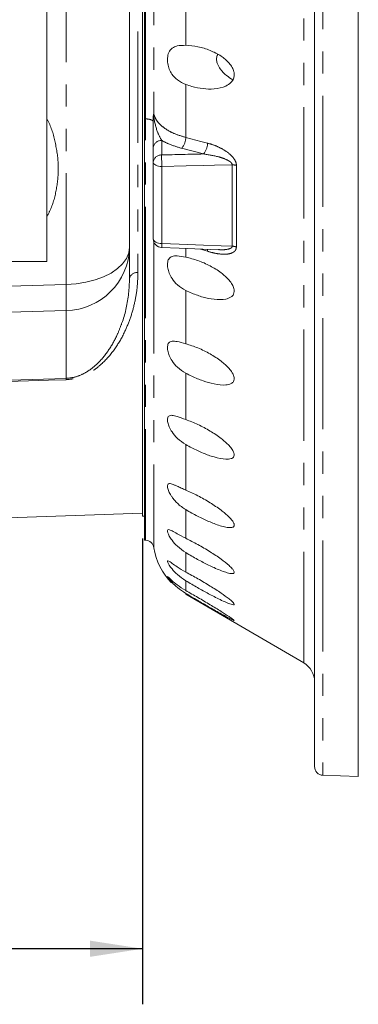
# Model space of a CAD drawing. Units: millimetres. Extents: x 7 to 835, y 2 to 581.
# Drawn here: x 785 to 804, y 123 to 179 of the extents above; entities that cross this region are included whole.
import ezdxf

# ---------------------------------------------------------------- set-up
doc = ezdxf.new("R2010")
doc.units = ezdxf.units.MM
doc.linetypes.add('PHANTOM', pattern=[12.7, 6.35, -1.27, 1.27, -1.27, 1.27, -1.27])
doc.layers.add('SLD-0', color=7, linetype='Continuous')
doc.styles.add('SLDTEXTSTYLE1', font='TXT', dxfattribs={"width": 0.605})
doc.dimstyles.new('SLDDIMSTYLE2', dxfattribs={"dimtxt": 3, "dimasz": 3, "dimexe": 0, "dimexo": 0.0625, "dimgap": 0.75, "dimtad": 0, "dimdec": 1, "dimlfac": 4, "dimrnd": 1e-09, "dimzin": 12, "dimdsep": 46, "dimtxsty": 'SLDTEXTSTYLE1', "dimsah": 1, "dimcen": 0.09, "dimadec": 0, "dimazin": 0, "dimtfac": 1, "dimtdec": 3, "dimtofl": 0, "dimtmove": 0, "dimatfit": 3, "dimfxl": 0, "dimfrac": 2, "dimtolj": 1, "dimtzin": 12, "dimarcsym": 0})

# ---------------------------------------------------------------- blocks, each defined once
blk = doc.blocks.new('*D108')
at = {"layer": 'SLD-0'}
for p, q in [((712.693, 164.96), (712.693, 122.839)), ((791.525, 149.46), (791.525, 122.839)), ((712.693, 126.014), (745.366, 126.014)), ((791.525, 126.014), (758.852, 126.014))]:
    blk.add_line(p, q, dxfattribs=at)
for points in [[(712.693, 126.014), (715.693, 125.552), (715.693, 126.475)], [(791.525, 126.014), (788.525, 126.475), (788.525, 125.552)]]:
    blk.add_solid(points, dxfattribs=at)
at = {"layer": 'SLD-0', "insert": (746.953, 127.582), "char_height": 3, "attachment_point": 1, "style": 'SLDTEXTSTYLE1'}
blk.add_mtext('315.3', dxfattribs=at)

msp = doc.modelspace()

# ---------------------------------------------------------------- linework, layer by layer
at = {"color": 7, "linetype": 'Continuous', "lineweight": 15}
for p, q in [((801.342697, 136.424781), (801.342697, 212.664977)), ((803.842697, 212.788116), (803.842697, 135.854635)), ((791.630197, 210.923484), (791.630197, 149.354635)), ((791.525197, 208.828646), (791.525197, 150.729635)), ((790.775197, 203.194878), (790.775197, 166.100566)), ((786.062697, 196.841635), (786.062697, 165.282135)), ((795.750267, 176.803606), (795.750267, 176.900525)), ((792.130197, 173.472708), (792.130197, 173.524263)), ((792.130197, 170.938951), (792.130197, 171.767465)), ((792.130197, 166.579109), (792.130197, 170.938951)), ((790.775197, 166.100566), (790.775197, 164.310729)), ((757.487697, 165.282135), (786.062697, 165.282135)), ((768.571668, 150.106656), (791.525197, 150.908211)), ((791.525197, 150.729635), (791.630197, 150.729635)), ((791.630197, 149.354635), (791.694874, 149.352376)), ((793.986393, 146.271644), (800.722627, 142.341413)), ((801.825248, 135.925086), (803.842697, 135.854635))]:
    msp.add_line(p, q, dxfattribs=at)
at = {"color": 8, "linetype": 'PHANTOM', "lineweight": 0}
for p, q in [((801.825248, 212.847962), (801.825248, 135.925086)), ((791.694874, 173.427925), (791.694874, 210.925422)), ((792.171396, 210.52932), (792.171396, 173.662103)), ((800.722627, 142.341413), (800.722627, 210.48516)), ((787.15607, 163.970678), (787.15607, 204.0887)), ((791.257748, 203.815838), (791.257748, 164.644241)), ((793.986393, 181.514276), (793.986393, 177.63396)), ((793.986393, 175.398722), (793.986393, 172.369459)), ((791.694874, 149.352376), (791.694874, 173.427925)), ((792.153811, 173.694021), (792.153811, 173.550809)), ((792.612748, 172.200214), (792.612748, 171.371699)), ((794.996552, 171.425223), (793.751871, 171.750084)), ((792.621471, 170.71253), (792.621471, 166.306323)), ((796.637572, 166.15241), (796.637572, 170.80404)), ((796.880817, 170.773393), (796.880817, 166.11511)), ((792.171396, 166.38036), (792.171396, 148.93009)), ((793.986393, 166.026063), (793.986393, 165.530542)), ((795.231074, 165.86683), (794.832473, 165.995003)), ((793.986393, 163.630836), (793.986393, 160.584306)), ((787.15607, 158.604398), (787.15607, 162.48055)), ((793.986393, 158.902318), (793.986393, 156.25401)), ((769.441613, 158.035931), (787.15607, 158.604398)), ((793.986393, 154.822479), (793.986393, 152.223092)), ((793.986393, 151.106364), (793.986393, 149.464494)), ((793.986393, 148.650934), (793.986393, 147.538271)), ((793.986393, 147.043714), (793.986393, 146.481915)), ((793.986393, 146.315986), (793.986393, 146.271644))]:
    msp.add_line(p, q, dxfattribs=at)
at = {"color": 8, "linetype": 'PHANTOM', "lineweight": 0, "flags": 128}
for points in [[(793.986393, 172.369459), (794.850099, 172.144103), (795.231074, 172.0447)], [(792.621471, 170.71253), (792.525175, 170.717547), (792.432825, 170.730886), (792.347894, 170.752044), (792.273572, 170.780226), (792.212653, 170.814374), (792.167427, 170.853204), (792.139593, 170.895256), (792.130197, 170.938951)], [(796.637572, 170.80404), (795.638313, 170.781253), (795.005276, 170.766823), (794.006018, 170.744056), (792.621471, 170.71253)], [(792.621471, 166.306323), (792.525175, 166.312368), (792.432825, 166.328437), (792.347894, 166.353928), (792.273572, 166.387882), (792.212653, 166.429022), (792.167427, 166.475803), (792.139593, 166.526467), (792.130197, 166.579109)], [(790.775197, 166.100566), (790.731054, 165.774524), (790.599662, 165.456159), (790.384116, 165.152965), (790.089491, 164.872081), (789.722722, 164.620119), (789.292444, 164.403012), (788.808788, 164.225871), (788.283141, 164.092866), (787.727877, 164.007129), (787.15607, 163.970678)], [(792.621471, 166.306323), (793.620728, 166.268008), (795.005276, 166.214942), (796.004534, 166.176657), (796.637572, 166.15241)], [(795.231074, 165.86683), (795.226065, 165.939114), (795.217103, 165.984792)], [(768.571668, 163.389512), (775.519918, 163.606806), (787.15607, 163.970678)], [(787.15607, 162.48055), (779.383449, 162.244154), (768.571668, 161.915182)], [(787.15607, 158.527783), (786.156699, 158.495762), (782.159215, 158.367673), (769.441613, 157.960087)]]:
    msp.add_lwpolyline(points, dxfattribs=at)
at = {"color": 7, "linetype": 'Continuous', "lineweight": 15, "flags": 128}
msp.add_lwpolyline([(792.611188, 166.079471), (793.621037, 166.041056), (795.849372, 165.956346)], dxfattribs=at)
at = {"color": 8, "linetype": 'PHANTOM', "lineweight": 0}
for centre, radius, start, end in [((792.277926, 173.470662), 0.147743, 147.1481317, 179.2067184), ((792.052888, 173.617615), 0.126583, 20.5762063, 37.1284153), ((791.771724, 173.668217), 0.399719, 342.9188007, 359.1236747), ((792.596364, 171.733067), 0.467434, 87.9913503, 175.7798772), ((793.074872, 172.360513), 0.911565, 317.9600087, 0.5623445), ((794.31953, 172.035662), 0.911589, 317.960498, 0.5680543), ((792.596364, 170.904553), 0.467434, 87.9913503, 175.7798772), ((804.413819, 171.198234), 11.802346, 179.1578635, 182.3585696), ((796.63515, 169.804165), 0.999878, 75.7769425, 89.8612264), ((787.093124, 166.162609), 3.682596, 270.9794083, 359.0346546), ((783.475678, 166.607272), 9.150743, 356.6934294, 358.1153205), ((796.634378, 165.319798), 0.832618, 72.7836156, 89.7802298), ((791.20015, 164.211727), 0.436332, 82.4145475, 166.8855717), ((756.5893, 163.225614), 30.575849, 358.6036943, 1.3963057), ((789.633078, 158.56609), 2.477303, 179.1139753, 180.8860247)]:
    msp.add_arc(centre, radius, start, end, dxfattribs=at)
at = {"color": 7, "linetype": 'Continuous', "lineweight": 15}
for centre, radius, start, end in [((792.630197, 166.579109), 0.5, 180, 267.8211724), ((791.677424, 148.852681), 0.5, 8.9062186, 88), ((795.876182, 149.510656), 3.75, 188.9062186, 223.7857658), ((800.092697, 141.261742), 1.25, 0, 59.7387294), ((801.842697, 136.424781), 0.5, 180, 268)]:
    msp.add_arc(centre, radius, start, end, dxfattribs=at)
at = {"color": 8, "linetype": 'PHANTOM', "lineweight": 0}
msp.add_ellipse((1593.50189, 219.063013), major_axis=(1746.474029, 52.829416), ratio=0.01510885, start_param=4.235541135, end_param=4.23707647, dxfattribs=at)
at = {"color": 7, "linetype": 'Continuous', "lineweight": 15}
for points, knots in [([(793.986393, 177.63396), (793.816909, 177.631722), (793.524613, 177.627864), (793.199605, 177.490719), (793.007915, 177.251899), (792.934436, 176.925762), (792.952365, 176.589225), (793.04019, 176.266338), (793.215423, 175.933676), (793.521825, 175.6081), (793.820591, 175.473448), (793.986393, 175.398722)], [0, 0, 0, 0, 0.154939332, 0.267212106, 0.380413142, 0.477362967, 0.560687757, 0.641549058, 0.726851162, 0.848414765, 1, 1, 1, 1]), ([(793.986393, 177.63396), (794.219262, 177.615731), (794.684919, 177.579281), (795.368937, 177.365174), (795.976458, 177.059942), (796.405866, 176.711516), (796.643735, 176.388719), (796.746114, 176.141648), (796.768126, 175.914545), (796.717034, 175.698054), (796.560718, 175.470849), (796.194154, 175.234851), (795.636891, 175.122213), (794.976267, 175.141489), (794.430274, 175.246744), (794.102399, 175.359003), (793.986393, 175.398722)], [0, 0, 0, 0, 0.108260507, 0.216483852, 0.316972406, 0.400181459, 0.441555498, 0.476413816, 0.50575549, 0.535091501, 0.574268263, 0.635781921, 0.748126199, 0.846928596, 0.945841533, 1, 1, 1, 1]), ([(795.817118, 177.111367), (795.796826, 177.076024), (795.760643, 177.013004), (795.753434, 176.934849), (795.750267, 176.900525)], [0, 0, 0, 0, 0.560821143, 1, 1, 1, 1]), ([(795.750267, 176.803606), (795.750694, 176.798089), (795.756766, 176.719575), (795.802793, 176.535153), (795.985926, 176.219182), (796.292078, 175.910382), (796.552083, 175.740047), (796.67193, 175.661531)], [0, 0, 0, 0, 0.011264862, 0.160322318, 0.369115533, 0.709196928, 1, 1, 1, 1]), ([(792.130197, 173.524263), (792.132145, 173.564779), (792.135307, 173.630562), (792.148462, 173.678665), (792.15368, 173.693647), (792.153811, 173.694021)], [0, 0, 0, 0, 0.609897816, 0.990248944, 1, 1, 1, 1]), ([(792.130197, 171.767465), (792.130197, 171.854548), (792.130197, 172.030828), (792.130197, 172.415812), (792.130197, 172.895208), (792.130197, 173.27944), (792.130197, 173.472708)], [0, 0, 0, 0, 0.204767515, 0.414503238, 0.705496343, 1, 1, 1, 1]), ([(793.986393, 165.530542), (793.815585, 165.562774), (793.522195, 165.618137), (793.197333, 165.593837), (793.006876, 165.455261), (792.934276, 165.205846), (792.952772, 164.912733), (793.041107, 164.605691), (793.217044, 164.264355), (793.523499, 163.900254), (793.821566, 163.72677), (793.986393, 163.630836)], [0, 0, 0, 0, 0.156169669, 0.268246067, 0.38124683, 0.478013816, 0.561285247, 0.642156133, 0.727516677, 0.84932004, 1, 1, 1, 1]), ([(793.986393, 165.530542), (794.219262, 165.473001), (794.684919, 165.357936), (795.368937, 165.051093), (795.976458, 164.679889), (796.405866, 164.304187), (796.643735, 163.985598), (796.746114, 163.756538), (796.768126, 163.559421), (796.717034, 163.384952), (796.560718, 163.220967), (796.194154, 163.088484), (795.636891, 163.095654), (794.976267, 163.232962), (794.430274, 163.421626), (794.102399, 163.57616), (793.986393, 163.630836)], [0, 0, 0, 0, 0.108260507, 0.216483852, 0.316972406, 0.400181459, 0.441555498, 0.476413816, 0.50575549, 0.535091501, 0.574268263, 0.635781921, 0.748126199, 0.846928596, 0.945841533, 1, 1, 1, 1]), ([(790.310396, 161.689983), (790.331693, 161.742364), (790.454039, 162.043268), (790.598429, 162.630227), (790.747478, 163.449095), (790.765939, 164.022953), (790.775197, 164.310729)], [0, 0, 0, 0, 0.064851949, 0.37254359, 0.685346034, 1, 1, 1, 1]), ([(793.986393, 160.584306), (793.815585, 160.63199), (793.522195, 160.713895), (793.197333, 160.744812), (793.006876, 160.658526), (792.934276, 160.453313), (792.952772, 160.189759), (793.041107, 159.899578), (793.217044, 159.564509), (793.523499, 159.192549), (793.821566, 159.005663), (793.986393, 158.902318)], [0, 0, 0, 0, 0.156169669, 0.268246067, 0.38124683, 0.478013816, 0.561285247, 0.642156133, 0.727516677, 0.84932004, 1, 1, 1, 1]), ([(793.986393, 160.584306), (794.219262, 160.509807), (794.684919, 160.360835), (795.368937, 160.019216), (795.976458, 159.627942), (796.405866, 159.250727), (796.643735, 158.943869), (796.746114, 158.730375), (796.768126, 158.553549), (796.717034, 158.404411), (796.560718, 158.275526), (796.194154, 158.196363), (795.636891, 158.260345), (794.976267, 158.449645), (794.430274, 158.672253), (794.102399, 158.842192), (793.986393, 158.902318)], [0, 0, 0, 0, 0.108260507, 0.216483852, 0.316972406, 0.400181459, 0.441555498, 0.476413816, 0.50575549, 0.535091501, 0.574268263, 0.635781921, 0.748126199, 0.846928596, 0.945841533, 1, 1, 1, 1]), ([(793.986393, 156.25401), (793.815585, 156.316219), (793.522195, 156.423072), (793.197333, 156.508603), (793.006876, 156.476287), (792.934276, 156.31927), (792.952772, 156.090404), (793.041107, 155.822734), (793.217044, 155.500452), (793.523499, 155.127874), (793.821566, 154.931224), (793.986393, 154.822479)], [0, 0, 0, 0, 0.156169669, 0.268246067, 0.38124683, 0.478013816, 0.561285247, 0.642156133, 0.727516677, 0.84932004, 1, 1, 1, 1]), ([(793.986393, 156.25401), (794.219262, 156.164005), (794.684919, 155.984024), (795.368937, 155.614278), (795.976458, 155.21055), (796.405866, 154.839164), (796.643735, 154.550008), (796.746114, 154.356237), (796.768126, 154.203145), (796.717034, 154.08224), (796.560718, 153.990963), (796.194154, 153.966661), (795.636891, 154.086209), (794.976267, 154.323817), (794.430274, 154.576036), (794.102399, 154.758072), (793.986393, 154.822479)], [0, 0, 0, 0, 0.1082605075, 0.2164838517, 0.3169724057, 0.4001814587, 0.4415554978, 0.4764138162, 0.5057554902, 0.535091501, 0.5742682625, 0.6357819208, 0.7481261989, 0.8469285958, 0.9458415331, 1, 1, 1, 1]), ([(793.986393, 152.223092), (793.900508, 152.260589), (793.727088, 152.336303), (793.514702, 152.436199), (793.342453, 152.513149), (793.20968, 152.564734), (793.097925, 152.592826), (793.017909, 152.58886), (792.967117, 152.552628), (792.944582, 152.492227), (792.944003, 152.410085), (792.961494, 152.315471), (792.996363, 152.20638), (793.047559, 152.08702), (793.116182, 151.95811), (793.212337, 151.807345), (793.342238, 151.638856), (793.520458, 151.451359), (793.734531, 151.267529), (793.901877, 151.160446), (793.986393, 151.106364)], [0, 0, 0, 0, 0.077283318, 0.156052187, 0.211462857, 0.268073749, 0.323585869, 0.38126, 0.428786707, 0.478177272, 0.51919954, 0.561488189, 0.601395119, 0.642349047, 0.684527479, 0.727658637, 0.787702759, 0.849464756, 0.923973677, 1, 1, 1, 1]), ([(793.986393, 152.223092), (794.215806, 152.119188), (794.681333, 151.908347), (795.257102, 151.578706), (795.698141, 151.29327), (795.986878, 151.087452), (796.245608, 150.882262), (796.430487, 150.715408), (796.560513, 150.579089), (796.639856, 150.483429), (796.70052, 150.39465), (796.738623, 150.320021), (796.757879, 150.255334), (796.759792, 150.202533), (796.745335, 150.158549), (796.712849, 150.121115), (796.658451, 150.093337), (796.568184, 150.075513), (796.440504, 150.076707), (796.233592, 150.106811), (795.953987, 150.179895), (795.522668, 150.330644), (794.978675, 150.567167), (794.433044, 150.845546), (794.10241, 151.038617), (793.986393, 151.106364)], [0, 0, 0, 0, 0.106527929, 0.216166789, 0.266142555, 0.316662556, 0.357895973, 0.399995977, 0.420531785, 0.441403224, 0.458644461, 0.476331039, 0.490826722, 0.505737798, 0.520236886, 0.535129389, 0.554480266, 0.574380569, 0.604786616, 0.635988907, 0.69154581, 0.74848554, 0.845865836, 0.945915468, 1, 1, 1, 1]), ([(793.986393, 149.464494), (793.815585, 149.553225), (793.522195, 149.705635), (793.197333, 149.900413), (793.006876, 149.983549), (792.934276, 149.937852), (792.952772, 149.796538), (793.041107, 149.593325), (793.217044, 149.318578), (793.523499, 148.968598), (793.821566, 148.764048), (793.986393, 148.650934)], [0, 0, 0, 0, 0.156169669, 0.268246067, 0.38124683, 0.478013816, 0.561285247, 0.642156133, 0.727516677, 0.84932004, 1, 1, 1, 1]), ([(793.986393, 149.464494), (794.215838, 149.349306), (794.681428, 149.115566), (795.365703, 148.711261), (795.976453, 148.304969), (796.405866, 147.969674), (796.643735, 147.736252), (796.746114, 147.596341), (796.768126, 147.502928), (796.717034, 147.44909), (796.560718, 147.442671), (796.19415, 147.535206), (795.639553, 147.762543), (794.979011, 148.08669), (794.433002, 148.384207), (794.102399, 148.581652), (793.986393, 148.650934)], [0, 0, 0, 0, 0.10667751, 0.216470319, 0.316962599, 0.400174737, 0.44155031, 0.47640992, 0.505752682, 0.53508978, 0.574267994, 0.635783933, 0.748132376, 0.845649408, 0.945839525, 1, 1, 1, 1]), ([(793.986393, 147.538271), (793.815585, 147.636918), (793.522195, 147.80636), (793.197333, 148.047194), (793.006876, 148.182749), (792.934276, 148.191437), (792.952772, 148.096114), (793.041107, 147.929788), (793.217044, 147.686056), (793.523499, 147.357519), (793.821566, 147.155453), (793.986393, 147.043714)], [0, 0, 0, 0, 0.156169669, 0.268246067, 0.38124683, 0.478013816, 0.561285247, 0.642156133, 0.727516677, 0.84932004, 1, 1, 1, 1]), ([(793.986393, 147.538271), (794.219262, 147.41227), (794.684919, 147.160309), (795.368937, 146.750722), (795.976458, 146.358932), (796.405866, 146.051018), (796.643735, 145.851257), (796.746114, 145.741256), (796.768126, 145.679102), (796.717034, 145.658832), (796.560718, 145.693007), (796.194154, 145.838293), (795.636891, 146.111841), (794.976267, 146.466859), (794.430274, 146.77791), (794.102399, 146.974247), (793.986393, 147.043714)], [0, 0, 0, 0, 0.1082605075, 0.2164838517, 0.3169724057, 0.4001814587, 0.4415554978, 0.4764138162, 0.5057554902, 0.535091501, 0.5742682625, 0.6357819208, 0.7481261989, 0.8469285958, 0.9458415331, 1, 1, 1, 1]), ([(793.986393, 146.481915), (793.815585, 146.588558), (793.522195, 146.771734), (793.197333, 147.053937), (793.006876, 147.239271), (792.934276, 147.302176), (792.952772, 147.254698), (793.041107, 147.128496), (793.217044, 146.920524), (793.523499, 146.619824), (793.821566, 146.424177), (793.986393, 146.315986)], [0, 0, 0, 0, 0.156169669, 0.268246067, 0.38124683, 0.478013816, 0.561285247, 0.642156133, 0.727516677, 0.84932004, 1, 1, 1, 1]), ([(793.986393, 146.481915), (794.219262, 146.349173), (794.684919, 146.083735), (795.368937, 145.677651), (795.976458, 145.305694), (796.405866, 145.031178), (796.643735, 144.868963), (796.746114, 144.791013), (796.768126, 144.761329), (796.717034, 144.775022), (796.560718, 144.849123), (796.194154, 145.04436), (795.636891, 145.357519), (794.976267, 145.736793), (794.430274, 146.054595), (794.102399, 146.247673), (793.986393, 146.315986)], [0, 0, 0, 0, 0.1082605075, 0.2164838517, 0.3169724057, 0.4001814587, 0.4415554978, 0.4764138162, 0.5057554902, 0.535091501, 0.5742682625, 0.6357819208, 0.7481261989, 0.8469285958, 0.9458415331, 1, 1, 1, 1])]:
    msp.add_open_spline(points, degree=3, knots=knots, dxfattribs=at)
at = {"color": 8, "linetype": 'PHANTOM', "lineweight": 0}
for points, knots in [([(786.062697, 173.398678), (786.076225, 173.375801), (786.315611, 172.970973), (786.554096, 172.094715), (786.74931, 170.831491), (786.65534, 169.578194), (786.424572, 168.571474), (786.152083, 168.018218), (786.062697, 167.836732)], [0, 0, 0, 0, 0.013331718, 0.235921769, 0.458600008, 0.676163873, 0.893771084, 1, 1, 1, 1]), ([(791.694874, 173.427925), (791.750736, 173.425952), (791.86246, 173.422007), (792.008378, 173.38099), (792.091897, 173.334496), (792.123564, 173.303895), (792.130197, 173.297485)], [0, 0, 0, 0, 0.306322149, 0.612652409, 0.918866402, 1, 1, 1, 1]), ([(792.153811, 173.550809), (792.214941, 173.243577), (792.315099, 172.740199), (792.529287, 172.351625), (792.612748, 172.200214)], [0, 0, 0, 0, 0.610340601, 1, 1, 1, 1]), ([(792.171396, 173.662103), (792.213406, 173.559618), (792.298641, 173.351684), (792.554369, 173.064848), (792.90101, 172.804699), (793.365118, 172.559072), (793.765053, 172.437012), (793.986393, 172.369459)], [0, 0, 0, 0, 0.1875304561, 0.3804833698, 0.5679501372, 0.7608867135, 1, 1, 1, 1]), ([(793.751871, 171.750084), (793.49928, 171.825441), (793.078549, 171.950962), (792.745748, 172.129045), (792.612748, 172.200214)], [0, 0, 0, 0, 0.600362977, 1, 1, 1, 1]), ([(795.231074, 172.0447), (795.376896, 172.001631), (795.66833, 171.915555), (796.120277, 171.700315), (796.487234, 171.450511), (796.738424, 171.175982), (796.853792, 170.970743), (796.880382, 170.831231), (796.880791, 170.776952), (796.880817, 170.773393)], [0, 0, 0, 0, 0.219563482, 0.438809938, 0.694464402, 0.807325769, 0.921015661, 0.994820722, 1, 1, 1, 1]), ([(796.637572, 170.80404), (796.637613, 170.805836), (796.637906, 170.818475), (796.633424, 170.847585), (796.609937, 170.896648), (796.561185, 170.951424), (796.465702, 171.025889), (796.235301, 171.148548), (795.733517, 171.314098), (795.285721, 171.38162), (794.996552, 171.425223)], [0, 0, 0, 0, 0.003244896, 0.022828079, 0.051157396, 0.093445884, 0.140800526, 0.246115385, 0.513171335, 1, 1, 1, 1]), ([(796.880817, 166.11511), (796.875446, 166.068212), (796.864719, 165.974555), (796.770394, 165.847035), (796.559613, 165.725479), (796.209445, 165.682799), (795.780904, 165.721238), (795.45279, 165.797698), (795.269322, 165.854904), (795.231074, 165.86683)], [0, 0, 0, 0, 0.07536278, 0.150503471, 0.278314869, 0.505079898, 0.72350171, 0.942359038, 1, 1, 1, 1]), ([(796.637572, 166.15241), (796.636273, 166.13805), (796.634025, 166.113181), (796.605274, 166.069329), (796.522772, 166.013091), (796.30418, 165.961185), (796.070589, 165.940553), (795.897824, 165.95949), (795.863031, 165.963304)], [0, 0, 0, 0, 0.054983141, 0.095214891, 0.205084549, 0.428964467, 0.885000085, 1, 1, 1, 1]), ([(791.257748, 164.644241), (791.247533, 164.343289), (791.227102, 163.741333), (791.069502, 162.864254), (790.82632, 162.011497), (790.463809, 161.142831), (789.958775, 160.275259), (789.387135, 159.594361), (788.82406, 159.124607), (788.345016, 158.825916), (787.783585, 158.59081), (787.348033, 158.547063), (787.15607, 158.527783)], [0, 0, 0, 0, 0.115878638, 0.231777333, 0.350948958, 0.470111065, 0.610011515, 0.752320413, 0.81372492, 0.876237922, 0.94545372, 1, 1, 1, 1]), ([(787.15607, 158.604398), (787.311307, 158.618437), (787.482137, 158.633887), (787.844217, 158.727477), (788.210278, 158.883744), (788.62901, 159.164567), (789.124138, 159.602241), (789.626624, 160.242134), (790.049497, 160.99067), (790.236824, 161.49278), (790.310396, 161.689983)], [0, 0, 0, 0, 0.0742259978, 0.0816823588, 0.1882522987, 0.2860479646, 0.3861090552, 0.6153158537, 0.8489157912, 1, 1, 1, 1])]:
    msp.add_open_spline(points, degree=3, knots=knots, dxfattribs=at)

# ---------------------------------------------------------------- dimensions: what is measured, and where the dimension line sits
at = {"layer": 'SLD-0'}
dim = msp.add_linear_dim(base=(791.525197, 126.013729), p1=(712.692597, 166.229635), p2=(791.525197, 150.729635), dimstyle='SLDDIMSTYLE2', dxfattribs=at)
dim.commit()
dim.dimension.update_dxf_attribs({"geometry": '*D108', "text_midpoint": (752.108897, 126.013729), "dimtype": 160})

doc.saveas('drawing.dxf')
